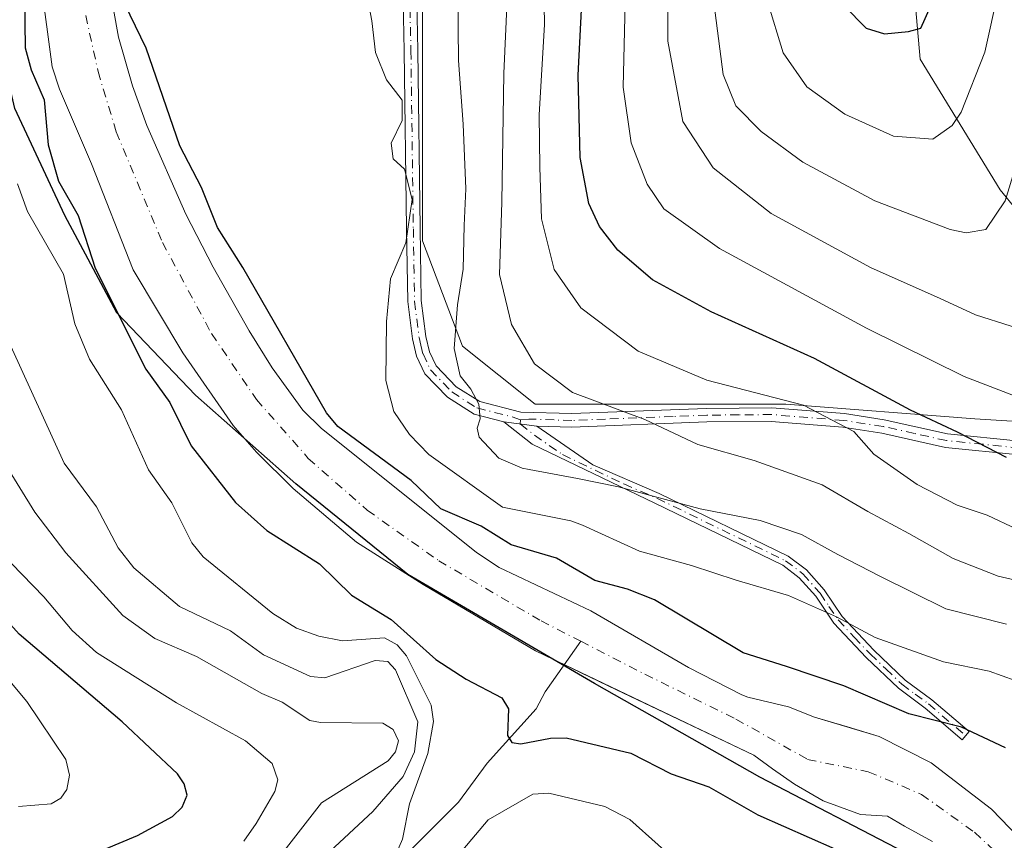
# Model space of a CAD drawing. Units: metres. Extents: x 593048 to 596462, y 4784592 to 4786952.
# Drawn here: x 593166 to 593315, y 4786337 to 4786461 of the extents above; entities that cross this region are included whole.
import ezdxf

# ---------------------------------------------------------------- set-up
doc = ezdxf.new("R2010")
doc.units = ezdxf.units.M
doc.header["$MEASUREMENT"] = 0
doc.linetypes.add('DGN Style 4', pattern=[2.6384748266838614, 1.318413404963828, -0.6592067024819142, 0.001648016756204785, -0.6592067024819142])
for name, color, linetype, lineweight in [('Arbolado forestal CxS', 92, 'Continuous', 0), ('Camino Cxs', 7, 'Continuous', 0), ('Camino eje', 30, 'DGN Style 4', 13), ('Comarca', 135, 'Continuous', 13), ('Comarca CxS', 21, 'Continuous', 0), ('Comunidad autónoma', 142, 'Continuous', 30), ('Comunidad Autónoma CxS', 142, 'Continuous', 0), ('Corriente natural Cxs', 4, 'Continuous', 13), ('Corriente natural eje', 4, 'DGN Style 4', 0), ('Corriente natural lineal', 142, 'Continuous', 13), ('Curva de nivel maestra', 30, 'Continuous', 30), ('Curva de nivel normal', 30, 'Continuous', 0), ('Municipio', 91, 'Continuous', 13), ('Municipio CxS', 4, 'Continuous', 0), ('Provincia', 7, 'Continuous', 0), ('Provincia CxS', 1, 'Continuous', 0), ('Suelo desnudo CxS', 253, 'Continuous', 0)]:
    doc.layers.add(name, color=color, linetype=linetype, lineweight=lineweight)

# ---------------------------------------------------------------- blocks, each defined once
blk = doc.blocks.new('*U10')
at = {"layer": 'Suelo desnudo CxS', "color": 253, "linetype": 'Continuous', "lineweight": 0}
for points in [[(593179.3501000004, 4786466.859999999, 174.002999999997), (593180.9500000002, 4786457.880000001, 173.7906999999977), (593183.0800000001, 4786450.529999999, 173.4597999999969), (593185.2000000002, 4786444.550000001, 173.5856000000058), (593191.1299999999, 4786431.16, 173.3742000000057), (593195.2199999997, 4786423.130000001, 173.6465000000026), (593200.6500000004, 4786413.539999999, 173.5608000000066), (593204.1500000004, 4786407.970000001, 173.6215999999986), (593208.75, 4786401.560000001, 173.5121999999974), (593211.5900999998, 4786398.789999999, 173.7744999999995), (593214.5824999996, 4786396.394200001, 174.1201000000001), (593235.0099999999, 4786380.039999999, 173.4815999999992), (593238.3899999997, 4786377.789999999, 172.9254999999976), (593252.2301000003, 4786371.24, 172.991200000004), (593266.9900000002, 4786362.699999999, 172.5622000000003), (593275.0700000003, 4786358.58, 172.5739999999932), (593275.9420999996, 4786358.213300001, 172.5544999999984), (593282.0800999999, 4786356.770099999, 173.0623000000051), (593286.0000999998, 4786355.1801, 172.9554999999964), (593290.9954000004, 4786353.704100001, 173.2084999999934), (593295.7818999998, 4786352.289799999, 173.4514000000054), (593303.6135999998, 4786348.268100001, 173.403999999995), (593312.7153000003, 4786341.283100001, 172.3521999999939), (593319.7002999998, 4786334.0864, 171.8552999999956)], [(593303.8252999998, 4786336.414799999, 171.5825000000041), (593299.5919000005, 4786338.743100001, 171.6965000000055), (593297.0520000001, 4786340.2248, 171.7777999999962), (593292.9829000002, 4786340.481500001, 172.1435999999958), (593287.3300000001, 4786342.57, 171.9943999999959), (593283, 4786345.050000001, 171.8395000000019), (593279.6891000001, 4786347.404200001, 171.5051999999996), (593276.8399999999, 4786349.430000001, 171.5252999999939), (593256.1221000003, 4786359.3364, 171.4565000000002), (593249.4228999997, 4786362.5396, 171.6454999999987), (593243.8799999999, 4786365.189999999, 172.0314999999973), (593226.9600000001, 4786375.210000001, 171.9419999999955), (593216.8799999999, 4786381.640000001, 172.0840000000026), (593207.3099999996, 4786389.74, 172.4716999999946), (593201.7699999996, 4786395.220000001, 172.5583999999944), (593198.2699999996, 4786399.26, 172.5430999999953), (593190.6600000003, 4786410.210000001, 172.7314999999944), (593183.1399999997, 4786422.76, 173.1732000000047), (593176.8600000005, 4786438.77, 172.8876000000018), (593172.0601000005, 4786450.02, 173.6465000000026), (593170.9299999997, 4786453.430000001, 174.1380999999965), (593169.25, 4786465.91, 174.1199999999953)]]:
    blk.add_polyline3d(points, dxfattribs=at)
blk = doc.blocks.new('*U16')
at = {"layer": 'Arbolado forestal CxS', "color": 92, "linetype": 'Continuous', "lineweight": 0}
blk.add_polyline3d([(593169.25, 4786465.91, 174.1199999999953), (593170.9299999997, 4786453.430000001, 174.1380999999965), (593172.0601000005, 4786450.02, 173.6465000000026), (593176.8600000005, 4786438.77, 172.8876000000018), (593183.1399999997, 4786422.76, 173.1732000000047), (593190.6600000003, 4786410.210000001, 172.7314999999944), (593198.2699999996, 4786399.26, 172.5430999999953), (593201.7699999996, 4786395.220000001, 172.5583999999944), (593207.3099999996, 4786389.74, 172.4716999999946), (593216.8799999999, 4786381.640000001, 172.0840000000026), (593226.9600000001, 4786375.210000001, 171.9419999999955), (593243.8799999999, 4786365.189999999, 172.0314999999973), (593249.4228999997, 4786362.5396, 171.6454999999987), (593256.1221000003, 4786359.3364, 171.4565000000002), (593276.8399999999, 4786349.430000001, 171.5252999999939), (593279.6891000001, 4786347.404200001, 171.5051999999996), (593283, 4786345.050000001, 171.8395000000019), (593287.3300000001, 4786342.57, 171.9943999999959), (593292.9829000002, 4786340.481500001, 172.1435999999958), (593297.0520000001, 4786340.2248, 171.7777999999962), (593299.5919000005, 4786338.743100001, 171.6965000000055), (593303.8252999998, 4786336.414799999, 171.5825000000041)], dxfattribs=at)
blk = doc.blocks.new('*U17')
at = {"layer": 'Corriente natural Cxs', "color": 4, "linetype": 'Continuous', "lineweight": 13}
for points in [[(593179.3499999996, 4786466.859999999, 174.002999999997), (593180.9500000002, 4786457.880000001, 173.7906999999977), (593183.0800000001, 4786450.529999999, 173.4597999999969), (593185.2000000002, 4786444.550000001, 173.5856000000058), (593191.1299999999, 4786431.16, 173.3742000000057), (593195.2199999997, 4786423.130000001, 173.6465000000026), (593200.6500000004, 4786413.539999999, 173.5608000000066), (593204.1500000004, 4786407.970000001, 173.6215999999986), (593208.75, 4786401.560000001, 173.5121999999974), (593211.5899999999, 4786398.789999999, 173.7744999999995), (593235.0099999999, 4786380.039999999, 173.4815999999992), (593238.3899999997, 4786377.789999999, 172.9254999999976), (593252.2300000006, 4786371.24, 172.991200000004), (593266.9900000002, 4786362.699999999, 172.5622000000003), (593275.0700000003, 4786358.58, 172.5739999999932), (593275.9420999996, 4786358.213300001, 172.5544999999984), (593282.0800999999, 4786356.770099999, 173.0623000000051), (593286.0000999998, 4786355.1801, 172.9554999999964), (593295.7818999998, 4786352.289799999, 173.4514000000054), (593303.6135999998, 4786348.268100001, 173.403999999995), (593312.7153000003, 4786341.283100001, 172.3521999999939), (593319.7002999998, 4786334.0864, 171.8552999999956)], [(593303.8252999998, 4786336.414799999, 171.5825000000041), (593299.5919000005, 4786338.743100001, 171.6965000000055), (593297.0519000003, 4786340.2248, 171.7777999999962), (593292.9829000002, 4786340.481500001, 172.1435999999958), (593287.3300000001, 4786342.57, 171.9943999999959), (593283, 4786345.050000001, 171.8395000000019), (593279.6891000001, 4786347.404200001, 171.5051999999996), (593276.8399999999, 4786349.430000001, 171.5252999999939), (593243.8799999999, 4786365.189999999, 172.0314999999973), (593226.9600000001, 4786375.210000001, 171.9419999999955), (593216.8799999999, 4786381.640000001, 172.0840000000026), (593207.3099999996, 4786389.74, 172.4716999999946), (593201.7699999996, 4786395.220000001, 172.5583999999944), (593198.2699999996, 4786399.26, 172.5430999999953), (593190.6600000003, 4786410.210000001, 172.7314999999944), (593183.1399999997, 4786422.76, 173.1732000000047), (593176.8600000005, 4786438.77, 172.8876000000018), (593172.0599999996, 4786450.02, 173.6465999999928), (593170.9299999997, 4786453.430000001, 174.1380999999965), (593169.25, 4786465.91, 174.1199999999953)]]:
    blk.add_polyline3d(points, dxfattribs=at)

msp = doc.modelspace()

# ---------------------------------------------------------------- linework, layer by layer
at = {"layer": 'Arbolado forestal CxS', "color": 92, "linetype": 'Continuous', "lineweight": 0}
for points in [[(593405.8213000001, 4786396.4805, 190.7228000000032), (593373.8081, 4786394.795499999, 206.9423999999999), (593354.7412999999, 4786404.329100001, 205.6552999999985), (593353.5894999999, 4786404.904899999, 205.625), (593330.8696, 4786422.756300001, 208.594299999997), (593323.9151999997, 4786422.756300001, 210.9961000000039), (593314.0428999999, 4786434.8225, 215.9743000000017), (593301.9767000005, 4786454.567100001, 224.4695999999967), (593300.8799000002, 4786467.181700001, 226.9339999999939), (593297.0406999999, 4786488.0233, 228.5268000000069), (593301.9770999998, 4786513.252499999, 227.3295999999973), (593317.3343000002, 4786547.805500001, 220.3956999999937), (593328.3037, 4786561.517100001, 217.3221999999951), (593340.3702999996, 4786582.907099999, 215.9274000000005), (593354.6305000001, 4786608.684699999, 217.0706000000064), (593368.3422999998, 4786626.7841, 218.5832999999984), (593384.2478999998, 4786641.0439, 214.6172999999981), (593400.7021000005, 4786655.303900001, 208.7011999999959)], [(593354.7412999999, 4786404.329100001, 205.6552999999985), (593353.5894999999, 4786404.904899999, 205.625), (593330.8696, 4786422.756300001, 208.594299999997), (593323.9151999997, 4786422.756300001, 210.9961000000039), (593314.0428999999, 4786434.8225, 215.9743000000017), (593301.9767000005, 4786454.567100001, 224.4695999999967), (593300.8799000002, 4786467.181700001, 226.9339999999939), (593297.0406999999, 4786488.0233, 228.5268000000069), (593301.9770999998, 4786513.252499999, 227.3295999999973), (593317.3343000002, 4786547.805500001, 220.3956999999937), (593328.3037, 4786561.517100001, 217.3221999999951), (593340.3702999996, 4786582.907099999, 215.9274000000005), (593354.6305000001, 4786608.684699999, 217.0706000000064), (593368.3422999998, 4786626.7841, 218.5832999999984), (593384.2478999998, 4786641.0439, 214.6172999999981), (593400.7021000005, 4786655.303900001, 208.7011999999959)], [(593354.7412999999, 4786404.329100001, 205.6552999999985), (593353.5894999999, 4786404.904899999, 205.625), (593330.8696, 4786422.756300001, 208.594299999997), (593323.9151999997, 4786422.756300001, 210.9961000000039), (593314.0428999999, 4786434.8225, 215.9743000000017), (593301.9767000005, 4786454.567100001, 224.4695999999967), (593300.8799000002, 4786467.181700001, 226.9339999999939), (593297.0406999999, 4786488.0233, 228.5268000000069), (593301.9770999998, 4786513.252499999, 227.3295999999973), (593317.3343000002, 4786547.805500001, 220.3956999999937), (593328.3037, 4786561.517100001, 217.3221999999951), (593340.3702999996, 4786582.907099999, 215.9274000000005), (593354.6305000001, 4786608.684699999, 217.0706000000064), (593368.3422999998, 4786626.7841, 218.5832999999984), (593384.2478999998, 4786641.0439, 214.6172999999981), (593400.7021000005, 4786655.303900001, 208.7011999999959)], [(593300.8799000002, 4786467.181700001, 226.9339999999939), (593301.9767000005, 4786454.567100001, 224.4695999999967), (593314.0428999999, 4786434.8225, 215.9743000000017), (593323.9151999997, 4786422.756300001, 210.9961000000039), (593330.8696, 4786422.756300001, 208.594299999997), (593353.5894999999, 4786404.904899999, 205.625), (593354.7412999999, 4786404.329100001, 205.6552999999985), (593352.1441000003, 4786397.404100001, 206.0917999999947), (593335.9813000001, 4786398.6239, 205.5454000000027), (593310.2033000002, 4786400.269300001, 202.8518999999942), (593281.6831, 4786402.463300001, 196.0840000000026), (593261.3902000004, 4786402.463300001, 192.8270000000048), (593243.8393000001, 4786402.463500001, 188.3714000000036), (593232.8701, 4786411.2389, 185.2507000000041), (593226.8371000001, 4786427.144300001, 180.7473000000027), (593226.8372999998, 4786444.6951, 180.8965000000026), (593226.8375000004, 4786469.3759, 182.723800000007)], [(593226.8375000004, 4786469.3759, 182.723800000007), (593226.8372999998, 4786444.6951, 180.8965000000026), (593226.8371000001, 4786427.144300001, 180.7473000000027), (593232.8701, 4786411.2389, 185.2507000000041), (593243.8393000001, 4786402.463500001, 188.3714000000036), (593261.3902000004, 4786402.463300001, 192.8270000000048), (593281.6831, 4786402.463300001, 196.0840000000026), (593310.2033000002, 4786400.269300001, 202.8518999999942), (593335.9813000001, 4786398.6239, 205.5454000000027), (593352.1441000003, 4786397.404100001, 206.0917999999947), (593348.8283000002, 4786388.562100001, 206.601800000004), (593356.4697000004, 4786360.774700001, 200.5240999999951), (593356.4697000004, 4786357.411900001, 199.5472000000009), (593371.2459000006, 4786357.411699999, 210.7005999999965), (593389.1580999997, 4786330.024499999, 213.4082000000053)], [(593226.8375000004, 4786469.3759, 182.723800000007), (593226.8372999998, 4786444.6951, 180.8965000000026), (593226.8371000001, 4786427.144300001, 180.7473000000027), (593232.8701, 4786411.2389, 185.2507000000041), (593243.8393000001, 4786402.463500001, 188.3714000000036), (593261.3902000004, 4786402.463300001, 192.8270000000048), (593281.6831, 4786402.463300001, 196.0840000000026), (593310.2033000002, 4786400.269300001, 202.8518999999942), (593335.9813000001, 4786398.6239, 205.5454000000027), (593352.1441000003, 4786397.404100001, 206.0917999999947)], [(593226.8375000004, 4786469.3759, 182.723800000007), (593226.8372999998, 4786444.6951, 180.8965000000026), (593226.8371000001, 4786427.144300001, 180.7473000000027), (593232.8701, 4786411.2389, 185.2507000000041), (593243.8393000001, 4786402.463500001, 188.3714000000036), (593261.3902000004, 4786402.463300001, 192.8270000000048), (593281.6831, 4786402.463300001, 196.0840000000026), (593310.2033000002, 4786400.269300001, 202.8518999999942), (593335.9813000001, 4786398.6239, 205.5454000000027), (593352.1441000003, 4786397.404100001, 206.0917999999947)], [(593303.8252999998, 4786336.414799999, 171.5825000000041), (593299.5919000005, 4786338.743100001, 171.6965000000055), (593297.0520000001, 4786340.2248, 171.7777999999962), (593292.9829000002, 4786340.481500001, 172.1435999999958), (593287.3300000001, 4786342.57, 171.9943999999959), (593283, 4786345.050000001, 171.8395000000019), (593279.6891000001, 4786347.404200001, 171.5051999999996), (593276.8399999999, 4786349.430000001, 171.5252999999939), (593256.1221000003, 4786359.3364, 171.4565000000002), (593249.4228999997, 4786362.5396, 171.6454999999987), (593243.8799999999, 4786365.189999999, 172.0314999999973), (593226.9600000001, 4786375.210000001, 171.9419999999955), (593216.8799999999, 4786381.640000001, 172.0840000000026), (593207.3099999996, 4786389.74, 172.4716999999946), (593201.7699999996, 4786395.220000001, 172.5583999999944), (593198.2699999996, 4786399.26, 172.5430999999953), (593190.6600000003, 4786410.210000001, 172.7314999999944), (593183.1399999997, 4786422.76, 173.1732000000047), (593176.8600000005, 4786438.77, 172.8876000000018), (593172.0601000005, 4786450.02, 173.6465000000026), (593170.9299999997, 4786453.430000001, 174.1380999999965), (593169.25, 4786465.91, 174.1199999999953)], [(593319.7002999998, 4786334.0864, 171.8552999999956), (593312.7153000003, 4786341.283100001, 172.3521999999939), (593303.6135999998, 4786348.268100001, 173.403999999995), (593295.7818999998, 4786352.289799999, 173.4514000000054), (593290.9954000004, 4786353.704100001, 173.2084999999934), (593286.0000999998, 4786355.1801, 172.9554999999964), (593282.0800999999, 4786356.770099999, 173.0623000000051), (593275.9420999996, 4786358.213300001, 172.5544999999984), (593275.0700000003, 4786358.58, 172.5739999999932), (593266.9900000002, 4786362.699999999, 172.5622000000003), (593252.2301000003, 4786371.24, 172.991200000004), (593238.3899999997, 4786377.789999999, 172.9254999999976), (593235.0099999999, 4786380.039999999, 173.4815999999992), (593214.5824999996, 4786396.394200001, 174.1201000000001), (593211.5900999998, 4786398.789999999, 173.7744999999995), (593208.75, 4786401.560000001, 173.5121999999974), (593204.1500000004, 4786407.970000001, 173.6215999999986), (593200.6500000004, 4786413.539999999, 173.5608000000066), (593195.2199999997, 4786423.130000001, 173.6465000000026), (593191.1299999999, 4786431.16, 173.3742000000057), (593185.2000000002, 4786444.550000001, 173.5856000000058), (593183.0800000001, 4786450.529999999, 173.4597999999969), (593180.9500000002, 4786457.880000001, 173.7906999999977), (593179.3501000004, 4786466.859999999, 174.002999999997)], [(593319.7002999998, 4786334.0864, 171.8552999999956), (593312.7153000003, 4786341.283100001, 172.3521999999939), (593303.6135999998, 4786348.268100001, 173.403999999995), (593295.7818999998, 4786352.289799999, 173.4514000000054), (593290.9954000004, 4786353.704100001, 173.2084999999934), (593286.0000999998, 4786355.1801, 172.9554999999964), (593282.0800999999, 4786356.770099999, 173.0623000000051), (593275.9420999996, 4786358.213300001, 172.5544999999984), (593275.0700000003, 4786358.58, 172.5739999999932), (593266.9900000002, 4786362.699999999, 172.5622000000003), (593252.2301000003, 4786371.24, 172.991200000004), (593238.3899999997, 4786377.789999999, 172.9254999999976), (593235.0099999999, 4786380.039999999, 173.4815999999992), (593214.5824999996, 4786396.394200001, 174.1201000000001), (593211.5900999998, 4786398.789999999, 173.7744999999995), (593208.75, 4786401.560000001, 173.5121999999974), (593204.1500000004, 4786407.970000001, 173.6215999999986), (593200.6500000004, 4786413.539999999, 173.5608000000066), (593195.2199999997, 4786423.130000001, 173.6465000000026), (593191.1299999999, 4786431.16, 173.3742000000057), (593185.2000000002, 4786444.550000001, 173.5856000000058), (593183.0800000001, 4786450.529999999, 173.4597999999969), (593180.9500000002, 4786457.880000001, 173.7906999999977), (593179.3501000004, 4786466.859999999, 174.002999999997)]]:
    msp.add_polyline3d(points, dxfattribs=at)
at = {"layer": 'Camino Cxs', "color": 7, "linetype": 'Continuous', "lineweight": 0, "extrusion": (-0.02014314067100431, 0.002680337266706219, 0.9997935135196891), "elevation": 1068.317406676792, "flags": 128}
msp.add_lwpolyline([(-4822829.314355172, -43266.60361073271), (-4822829.314355173, -43261.598858702)], dxfattribs=at)
msp.add_lwpolyline([(-4822829.314355172, -43266.60361073271), (-4822829.314355173, -43261.598858702)], dxfattribs=at)
at = {"layer": 'Camino Cxs', "color": 7, "linetype": 'Continuous', "lineweight": 0}
for points in [[(593316.9001000002, 4786394.8101, 207.2966000000015), (593305.7701000003, 4786395.940099999, 202.2783000000054), (593296.1700999998, 4786398.090100001, 199.210500000001), (593290.2901, 4786398.9901, 198.3276000000042), (593279.4901000002, 4786399.860099999, 196.4979000000021), (593269.7801000001, 4786399.780099999, 195.1683000000048), (593249.3800999997, 4786398.970100001, 190.2611999999936), (593244.0800999999, 4786399.140100001, 188.991399999999), (593239.1201, 4786399.800100001, 188.8896999999997), (593234.6501000002, 4786400.940099999, 187.9250000000029), (593230.6201, 4786403.5001, 186.7437000000064), (593227.1901000004, 4786407.050100001, 185.8133999999991), (593225.9401000004, 4786409.700099999, 186.9842000000062), (593225.3101000005, 4786412.3301, 187.7189999999973), (593224.6001000004, 4786417.960100001, 186.8815000000031), (593224.4301000005, 4786428.950099999, 185.8564000000042), (593224.0601000005, 4786455.8201, 186.5972000000038), (593223.6101000002, 4786478.550100001, 185.5746999999974)], [(593239.1201, 4786399.800100001, 188.8896999999997), (593234.6501000002, 4786400.940099999, 187.9250000000029), (593230.6201, 4786403.5001, 186.7437000000064), (593227.1901000004, 4786407.050100001, 185.8133999999991), (593225.9401000004, 4786409.700099999, 186.9842000000062), (593225.3101000005, 4786412.3301, 187.7189999999973), (593224.6001000004, 4786417.960100001, 186.8815000000031), (593224.4301000005, 4786428.950099999, 185.8564000000042), (593224.0601000005, 4786455.8201, 186.5972000000038), (593223.6101000002, 4786478.550100001, 185.5746999999974)], [(593225.6601, 4786478.5701, 186.9107999999978), (593226.1101000002, 4786455.850099999, 189.1713000000018), (593226.4801000003, 4786428.9801, 186.2976000000053), (593226.6601, 4786418.110099999, 188.9309999999969), (593227.3300999999, 4786412.700099999, 188.1324000000022), (593227.8901000004, 4786410.380100001, 187.5203000000038), (593228.9001000002, 4786408.2401, 187.3509999999951), (593231.9301000005, 4786405.100099999, 188.0893000000069), (593235.4700999996, 4786402.850099999, 189.4572000000044), (593241.6801000005, 4786401.270099999, 189.7462999999989), (593249.3701, 4786401.030099999, 190.849000000002), (593269.7301000003, 4786401.8301, 195.4818999999989), (593279.5701000001, 4786401.920100001, 196.7629000000015), (593290.5301000001, 4786401.030099999, 199.3809000000037), (593296.5500999996, 4786400.110099999, 200.5929999999935), (593306.1001000004, 4786397.9801, 203.4219000000012), (593317.0301000001, 4786396.860099999, 208.3120000000054)], [(593225.6601, 4786478.5701, 186.9107999999978), (593226.1101000002, 4786455.850099999, 189.1713000000018), (593226.4801000003, 4786428.9801, 186.2976000000053), (593226.6601, 4786418.110099999, 188.9309999999969), (593227.3300999999, 4786412.700099999, 188.1324000000022), (593227.8901000004, 4786410.380100001, 187.5203000000038), (593228.9001000002, 4786408.2401, 187.3509999999951), (593231.9301000005, 4786405.100099999, 188.0893000000069), (593235.4700999996, 4786402.850099999, 189.4572000000044), (593241.6801000005, 4786401.270099999, 189.7462999999989), (593249.3701, 4786401.030099999, 190.849000000002), (593269.7301000003, 4786401.8301, 195.4818999999989), (593279.5701000001, 4786401.920100001, 196.7629000000015), (593290.5301000001, 4786401.030099999, 199.3809000000037), (593296.5500999996, 4786400.110099999, 200.5929999999935), (593306.1001000004, 4786397.9801, 203.4219000000012), (593317.0301000001, 4786396.860099999, 208.3120000000054)], [(593244.0800999999, 4786399.140100001, 188.991399999999), (593252.5701000001, 4786393.280099999, 188.6420000000071), (593262.5500999996, 4786388.970100001, 188.0035000000062), (593282.0500999996, 4786379.5001, 185.7630000000063), (593284.8000999996, 4786377.420100001, 185.1523000000016), (593287.4801000003, 4786374.4101, 186.8194999999978), (593290.1901000004, 4786370.390100001, 188.2654999999941), (593294.9700999996, 4786365.300100001, 185.8116000000009), (593299.7200999996, 4786360.770099999, 182.3656000000046), (593303.7200999996, 4786357.8101, 179.7798999999941), (593309.3501000004, 4786353.0001, 178.4333000000042), (593308.3201000001, 4786351.790100001, 177.6095999999961), (593302.7301000003, 4786356.5701, 180.1925999999949), (593298.7001, 4786359.5601, 181.8954999999987), (593293.8400999998, 4786364.1801, 185.5586999999941), (593288.9501, 4786369.4001, 189.2511999999988), (593286.2200999996, 4786373.440099999, 186.2541999999958), (593283.7200999996, 4786376.2501, 184.7387000000017), (593281.2200999996, 4786378.140100001, 184.6033000000025), (593261.8901000004, 4786387.530099999, 187.0102999999945), (593243.3800999997, 4786396.4001, 188.5840999999928), (593239.1201, 4786399.800100001, 188.8896999999997)], [(593402.0201000003, 4786336.120100001, 224.4474999999948), (593392.3501000004, 4786347.4101, 218.1212999999989), (593382.8400999998, 4786359.200099999, 216.341499999995), (593375.6001000004, 4786368.920100001, 216.6030000000028), (593372.5401, 4786372.620100001, 213.9100000000035), (593355.9101, 4786390.6601, 212.2437999999966), (593352.4700999996, 4786393.950099999, 208.4064000000071), (593351.0100999996, 4786394.850099999, 208.5714000000007), (593346.4501, 4786395.210100001, 210.5798000000068), (593326.8800999997, 4786394.540100001, 208.8347000000067), (593316.9001000002, 4786394.8101, 207.2966000000015), (593305.7701000003, 4786395.940099999, 202.2783000000054), (593296.1700999998, 4786398.090100001, 199.210500000001), (593290.2901, 4786398.9901, 198.3276000000042), (593279.4901000002, 4786399.860099999, 196.4979000000021), (593269.7801000001, 4786399.780099999, 195.1683000000048), (593249.3800999997, 4786398.970100001, 190.2611999999936), (593244.0800999999, 4786399.140100001, 188.991399999999)]]:
    msp.add_polyline3d(points, dxfattribs=at)
msp.add_polyline3d([(593244.0800999999, 4786399.140100001, 188.991399999999), (593252.5701000001, 4786393.280099999, 188.6420000000071), (593262.5500999996, 4786388.970100001, 188.0035000000062), (593282.0500999996, 4786379.5001, 185.7630000000063), (593284.8000999996, 4786377.420100001, 185.1523000000016), (593287.4801000003, 4786374.4101, 186.8194999999978), (593290.1901000004, 4786370.390100001, 188.2654999999941), (593294.9700999996, 4786365.300100001, 185.8116000000009), (593299.7200999996, 4786360.770099999, 182.3656000000046), (593303.7200999996, 4786357.8101, 179.7798999999941), (593309.3501000004, 4786353.0001, 178.4333000000042), (593308.3201000001, 4786351.790100001, 177.6095999999961), (593302.7301000003, 4786356.5701, 180.1925999999949), (593298.7001, 4786359.5601, 181.8954999999987), (593293.8400999998, 4786364.1801, 185.5586999999941), (593288.9501, 4786369.4001, 189.2511999999988), (593286.2200999996, 4786373.440099999, 186.2541999999958), (593283.7200999996, 4786376.2501, 184.7387000000017), (593281.2200999996, 4786378.140100001, 184.6033000000025), (593261.8901000004, 4786387.530099999, 187.0102999999945), (593243.3800999997, 4786396.4001, 188.5840999999928), (593239.1201, 4786399.800100001, 188.8896999999997)], close=True, dxfattribs=at)
at = {"layer": 'Camino eje', "color": 30, "linetype": 'DGN Style 4', "lineweight": 13}
for points in [[(593224.6350999996, 4786478.5601, 186.2433000000019), (593225.0850999998, 4786455.835100001, 187.8837000000058), (593225.4550999999, 4786428.965100001, 186.0763000000006), (593225.5450999998, 4786423.530099999, 186.1717000000062), (593225.6300999997, 4786418.0351, 187.9165000000066), (593225.9650999998, 4786415.3301, 188.2152999999962), (593226.3201000001, 4786412.515100001, 187.9106999999931), (593226.6001000004, 4786411.3551, 187.513300000006), (593226.9151, 4786410.040100001, 186.976800000004), (593228.0450999998, 4786407.645099999, 186.2406999999948), (593231.2751000002, 4786404.300100001, 187.3479999999981), (593235.0601000005, 4786401.895099999, 188.5038999999961), (593240.4001000002, 4786400.5351, 189.340200000006), (593241.6266999999, 4786400.0701, 189.0794000000024)], [(593316.9650999998, 4786395.835100001, 207.7994999999937), (593311.5000999998, 4786396.395099999, 204.3105999999971), (593305.9351000005, 4786396.960100001, 202.7404999999999), (593301.1350999996, 4786398.0351, 201.4266999999963), (593296.3601000002, 4786399.100099999, 199.8966999999975), (593290.4101, 4786400.0101, 198.8516999999993), (593285.0100999996, 4786400.4451, 197.752800000002), (593279.5301000001, 4786400.890100001, 196.6312000000034), (593274.6101000002, 4786400.845100001, 196.1212999999989), (593269.7550999997, 4786400.8051, 195.3249999999971), (593264.6551000001, 4786400.602499999, 193.9521999999997), (593254.4751000004, 4786400.202500001, 191.7234999999928), (593249.3750999998, 4786400.0001, 190.554999999993), (593246.7251000004, 4786400.085100001, 189.982799999998), (593242.8800999997, 4786400.2051, 189.2375999999931), (593241.6266999999, 4786400.0701, 189.0794000000024)], [(593241.6266999999, 4786400.0701, 189.0794000000024), (593241.6001000004, 4786399.470100001, 188.7448000000004), (593243.7301000003, 4786397.770099999, 188.2474999999977), (593247.9751000004, 4786394.840100001, 189.0314999999973), (593257.2301000003, 4786390.405099999, 188.7963000000018), (593262.2200999996, 4786388.2501, 187.5117999999929), (593281.6350999996, 4786378.8201, 185.1739999999991), (593284.2600999996, 4786376.835100001, 184.9661000000051), (593286.8501000004, 4786373.925100001, 186.5568000000058), (593288.2050999999, 4786371.915100001, 187.6955000000016), (593289.5701000001, 4786369.895099999, 188.7189999999973), (593292.0151000004, 4786367.2851, 188.3423999999941), (593294.4051000001, 4786364.7401, 185.692200000005), (593296.7801000001, 4786362.475099999, 183.5899999999965), (593299.2100999998, 4786360.165100001, 182.1098000000056), (593301.2251000004, 4786358.670100001, 180.7733000000007), (593303.2251000004, 4786357.190099999, 179.7155000000057), (593308.8350999998, 4786352.395099999, 177.8074999999953)]]:
    msp.add_polyline3d(points, dxfattribs=at)
at = {"layer": 'Comarca', "color": 135, "linetype": 'Continuous', "lineweight": 13, "flags": 128}
msp.add_lwpolyline([(593299.6619999995, 4786334.773100002), (593277.7729999991, 4786346.136100002), (593252.801999999, 4786360.254100001), (593224.6429999989, 4786376.736100002), (593207.7109999999, 4786390.4181), (593192.5759999994, 4786403.819100001), (593180.6759999993, 4786416.258100001), (593172.8469999982, 4786430.964100001), (593165.3179999988, 4786447.0891), (593160.7819999988, 4786466.565099998), (593158.4639999986, 4786491.7681), (593157.1679999994, 4786516.9021), (593159.4739999988, 4786541.349099999), (593163.111999998, 4786564.726099999), (593167.8629999986, 4786581.9281), (593176.9069999995, 4786604.210100003), (593189.7580000006, 4786624.416099999), (593205.8649999987, 4786643.280099999), (593228.3819999996, 4786663.5241), (593252.3849999995, 4786684.4911), (593282.6480000003, 4786709.503099999)], dxfattribs=at)
at = {"layer": 'Comarca CxS', "color": 21, "linetype": 'Continuous', "lineweight": 0, "flags": 128}
msp.add_lwpolyline([(593299.6620000004, 4786334.773050001), (593277.773, 4786346.136050001), (593252.8019999998, 4786360.254050001), (593224.6429999997, 4786376.736050001), (593207.7110000007, 4786390.41805), (593192.5760000001, 4786403.819050001), (593180.6760000001, 4786416.25805), (593172.846999999, 4786430.964050001), (593165.3179999997, 4786447.08905), (593160.7819999997, 4786466.565049999), (593158.4639999993, 4786491.768050003), (593157.1680000002, 4786516.902050002), (593159.4739999997, 4786541.349049999), (593163.1119999987, 4786564.726050001), (593167.8629999994, 4786581.92805), (593176.9070000004, 4786604.210050004), (593189.7580000014, 4786624.416049999), (593205.8649999995, 4786643.280049999), (593228.3820000004, 4786663.52405), (593252.3850000004, 4786684.49105), (593282.6480000011, 4786709.503050001)], dxfattribs=at)
at = {"layer": 'Comunidad autónoma', "color": 142, "linetype": 'Continuous', "lineweight": 30, "flags": 128}
msp.add_lwpolyline([(593299.6619999995, 4786334.773100002), (593277.7729999991, 4786346.136100002), (593252.801999999, 4786360.254100001), (593224.6429999989, 4786376.736100002), (593207.7109999999, 4786390.4181), (593192.5759999994, 4786403.819100001), (593180.6759999993, 4786416.258100001), (593172.8469999982, 4786430.964100001), (593165.3179999988, 4786447.0891), (593160.7819999988, 4786466.565099998), (593158.4639999986, 4786491.7681), (593157.1679999994, 4786516.9021), (593159.4739999988, 4786541.349099999), (593163.111999998, 4786564.726099999), (593167.8629999986, 4786581.9281), (593176.9069999995, 4786604.210100003), (593189.7580000006, 4786624.416099999), (593205.8649999987, 4786643.280099999), (593228.3819999996, 4786663.5241), (593252.3849999995, 4786684.4911), (593282.6480000003, 4786709.503099999)], dxfattribs=at)
at = {"layer": 'Comunidad Autónoma CxS', "color": 142, "linetype": 'Continuous', "lineweight": 0, "flags": 128}
msp.add_lwpolyline([(593299.6620000004, 4786334.773050001), (593277.773, 4786346.136050001), (593252.8019999998, 4786360.254050001), (593224.6429999997, 4786376.736050001), (593207.7110000007, 4786390.41805), (593192.5760000001, 4786403.819050001), (593180.6760000001, 4786416.25805), (593172.846999999, 4786430.964050001), (593165.3179999997, 4786447.08905), (593160.7819999997, 4786466.565049999), (593158.4639999993, 4786491.768050003), (593157.1680000002, 4786516.902050002), (593159.4739999997, 4786541.349049999), (593163.1119999987, 4786564.726050001), (593167.8629999994, 4786581.92805), (593176.9070000004, 4786604.210050004), (593189.7580000014, 4786624.416049999), (593205.8649999995, 4786643.280049999), (593228.3820000004, 4786663.52405), (593252.3850000004, 4786684.49105), (593282.6480000011, 4786709.503050001)], dxfattribs=at)
at = {"layer": 'Corriente natural Cxs', "color": 4, "linetype": 'Continuous', "lineweight": 13}
for points in [[(593303.8252999998, 4786336.414799999, 171.5825000000041), (593299.5919000005, 4786338.743100001, 171.6965000000055), (593297.0519000003, 4786340.2248, 171.7777999999962), (593292.9829000002, 4786340.481500001, 172.1435999999958), (593287.3300000001, 4786342.57, 171.9943999999959), (593283, 4786345.050000001, 171.8395000000019), (593279.6891000001, 4786347.404200001, 171.5051999999996), (593276.8399999999, 4786349.430000001, 171.5252999999939), (593243.8799999999, 4786365.189999999, 172.0314999999973), (593226.9600000001, 4786375.210000001, 171.9419999999955), (593216.8799999999, 4786381.640000001, 172.0840000000026), (593207.3099999996, 4786389.74, 172.4716999999946), (593201.7699999996, 4786395.220000001, 172.5583999999944), (593198.2699999996, 4786399.26, 172.5430999999953), (593190.6600000003, 4786410.210000001, 172.7314999999944), (593183.1399999997, 4786422.76, 173.1732000000047), (593176.8600000005, 4786438.77, 172.8876000000018), (593172.0599999996, 4786450.02, 173.6465999999928), (593170.9299999997, 4786453.430000001, 174.1380999999965), (593169.25, 4786465.91, 174.1199999999953)], [(593179.3499999996, 4786466.859999999, 174.002999999997), (593180.9500000002, 4786457.880000001, 173.7906999999977), (593183.0800000001, 4786450.529999999, 173.4597999999969), (593185.2000000002, 4786444.550000001, 173.5856000000058), (593191.1299999999, 4786431.16, 173.3742000000057), (593195.2199999997, 4786423.130000001, 173.6465000000026), (593200.6500000004, 4786413.539999999, 173.5608000000066), (593204.1500000004, 4786407.970000001, 173.6215999999986), (593208.75, 4786401.560000001, 173.5121999999974), (593211.5899999999, 4786398.789999999, 173.7744999999995), (593235.0099999999, 4786380.039999999, 173.4815999999992), (593238.3899999997, 4786377.789999999, 172.9254999999976), (593252.2300000006, 4786371.24, 172.991200000004), (593266.9900000002, 4786362.699999999, 172.5622000000003), (593275.0700000003, 4786358.58, 172.5739999999932), (593275.9420999996, 4786358.213300001, 172.5544999999984), (593282.0800999999, 4786356.770099999, 173.0623000000051), (593286.0000999998, 4786355.1801, 172.9554999999964), (593295.7818999998, 4786352.289799999, 173.4514000000054), (593303.6135999998, 4786348.268100001, 173.403999999995), (593312.7153000003, 4786341.283100001, 172.3521999999939), (593319.7002999998, 4786334.0864, 171.8552999999956)]]:
    msp.add_polyline3d(points, dxfattribs=at)
at = {"layer": 'Corriente natural eje', "color": 4, "linetype": 'DGN Style 4', "lineweight": 0}
for points in [[(593174.2554000001, 4786469.203000001, 172.7997999999934), (593177.8537, 4786452.693, 172.0547999999981), (593180.6053999999, 4786443.5913, 172.4517000000051), (593187.5904000001, 4786426.8696, 172.2807999999932), (593194.9988000002, 4786413.111199999, 172.2887999999948), (593201.7720999997, 4786403.162900001, 172.2259000000049), (593209.6037999997, 4786394.2729, 172.0224000000017), (593218.4938000003, 4786386.441199999, 171.6239999999962), (593229.2888000002, 4786378.8212, 172.0568000000058), (593244.7405000003, 4786369.719500001, 171.9986000000063), (593250.7233999996, 4786366.6472, 171.8898999999947)], [(593250.7233999996, 4786366.6472, 171.8898999999947), (593260.4039000003, 4786361.676100001, 171.2538999999961), (593274.1622000001, 4786354.902799999, 171.6015000000043), (593284.9765, 4786348.8125, 171.5305999999982), (593294.1413000004, 4786346.933700001, 171.7885999999999), (593302.1700999998, 4786343.530099999, 171.882500000007), (593310.1601, 4786337.800100001, 171.522100000002), (593316.3800999997, 4786332.0101, 171.5926999999938)]]:
    msp.add_polyline3d(points, dxfattribs=at)
at = {"layer": 'Corriente natural lineal', "color": 142, "linetype": 'Continuous', "lineweight": 13}
msp.add_polyline3d([(593224.3086000001, 4786334.3828, 180.776199999993), (593232.2538999999, 4786342.356699999, 177.7302000000054), (593236.5895999996, 4786348.225600001, 176.8254000000015), (593244.0203, 4786356.4669, 173.608699999997), (593245.3375000004, 4786358.992000001, 172.7942000000039), (593250.7233999996, 4786366.6472, 171.8898999999947)], dxfattribs=at)
at = {"layer": 'Curva de nivel maestra', "color": 30, "linetype": 'Continuous', "lineweight": 30, "flags": 128}
for points, elevation in [([(593296.5899999999, 4786458.370100001), (593300.2100000001, 4786458.7401), (593302.0499999998, 4786459.2601), (593303.5999999996, 4786462.630100001), (593307.7699999996, 4786478.690099999), (593311.9199999999, 4786504.110099999), (593312.1399999997, 4786517.5601), (593310.5199999996, 4786532.5701), (593299.6500000004, 4786519.9801), (593291.5, 4786507.710100001), (593287.4600000001, 4786493.4001), (593286.9199999999, 4786480.630100001), (593288.2699999996, 4786469.280099999), (593290.4800000006, 4786462.620100001), (593293.8200000003, 4786459.2301), (593296.5899999999, 4786458.370100001)], 225), ([(593178.8600000005, 4786335.2301), (593183.7999999998, 4786337.3201), (593189.0999999996, 4786340.210100001), (593190.54, 4786341.5801), (593191.3099999996, 4786343.4301), (593190.8499999996, 4786345.140100001), (593189.8399999999, 4786346.610099999), (593181.4900000002, 4786354.4801), (593165.9600000001, 4786367.700099999), (593149.9000000004, 4786385.520099999), (593143.0199999996, 4786398.350099999), (593140.8799999999, 4786404.950099999), (593136.29, 4786414.5801), (593132.7699999996, 4786426.120100001), (593130, 4786433.020099999), (593127.7800000003, 4786438.540100001), (593120.7300000006, 4786465.360099999)], 200), ([(593315.0099999999, 4786394.4001), (593307.5800000001, 4786398.2301), (593300.5, 4786401.5701), (593286, 4786409.380100001), (593270.4199999999, 4786416.4001), (593261.5499999998, 4786421.2601), (593256.3200000003, 4786425.700099999), (593253.5499999998, 4786429.300100001), (593251.9500000002, 4786432.790100001), (593250.6200000001, 4786439.720100001), (593250.3499999996, 4786452.130100001), (593250.9900000002, 4786465.0601)], 200), ([(593166.7400000002, 4786463.9001), (593166.8799999999, 4786456.270099999), (593167.7400000002, 4786452.960100001), (593169.7000000002, 4786448.4101), (593170.3200000003, 4786441.610099999), (593171.8799999999, 4786436.1601), (593174.8799999999, 4786430.960100001), (593177.4299999997, 4786422.9801), (593185.0599999996, 4786407.7601), (593188.7100000001, 4786402.710100001), (593191.9299999997, 4786396.190099999), (593198.5999999996, 4786387.590100001), (593203.3600000005, 4786383.380100001), (593211.2699999996, 4786378.340100001), (593216.1399999997, 4786373.630100001), (593222.1100000005, 4786369.9301), (593228.8600000005, 4786363.890100001), (593233.4199999999, 4786360.9301), (593238.8300000001, 4786358.090100001), (593239.7999999998, 4786356.460100001), (593239.6699999999, 4786352.4101), (593240.3300000001, 4786351.360099999), (593241.6600000003, 4786351.140100001), (593246.1500000004, 4786352.030099999), (593248.5099999999, 4786352.090100001), (593258.2699999996, 4786349.7401), (593264.3899999997, 4786346.610099999), (593270.0599999996, 4786344.690099999), (593277.4699999997, 4786340.4301), (593289.0999999996, 4786335.280099999)], 175), ([(593314.8399999999, 4786350.540100001), (593308.2199999997, 4786353.690099999), (593300.2699999996, 4786355.6801), (593290.4400000004, 4786359.9301), (593281.7699999996, 4786362.840100001), (593275.25, 4786364.9101), (593261.8399999999, 4786372.890100001), (593257.8099999996, 4786374.530099999), (593252.8600000005, 4786375.8101), (593247.0899999999, 4786379.1801), (593240.2100000001, 4786381.2301), (593235.7199999997, 4786384.0101), (593229.5999999996, 4786386.6601), (593225.1200000001, 4786390.940099999), (593214.0599999996, 4786399.110099999), (593212.3600000005, 4786401.1501), (593199.7300000006, 4786423.090100001), (593195.8700000001, 4786429.130100001), (593193.4800000006, 4786435.200099999), (593190.2300000006, 4786441.460100001), (593185.1100000005, 4786456.2301), (593181.8799999999, 4786462.870100001)], 175)]:
    msp.add_lwpolyline(points, dxfattribs=dict(at, elevation=elevation))
at = {"layer": 'Curva de nivel normal', "color": 30, "linetype": 'Continuous', "lineweight": 0, "flags": 128}
for points, elevation in [([(593377.0199999996, 4786334.07), (593370.0700000003, 4786344.33), (593364.7400000002, 4786351.949999999), (593362.1600000003, 4786360.09), (593358.9600000001, 4786368.210000001), (593352.7599999999, 4786376.539999999), (593343.9800000006, 4786385.119999999), (593340.5800000001, 4786389.5), (593340.7300000006, 4786392.449999999), (593341.3600000005, 4786395.850000001), (593336.6200000001, 4786398.02), (593331.8300000001, 4786399.600000001), (593326.4900000002, 4786400.680000001), (593321.75, 4786402.33), (593315.7999999998, 4786403.890000001), (593308.6100000005, 4786406.66), (593293.8600000005, 4786413.92), (593271.6900000004, 4786425.99), (593263.25, 4786431.939999999), (593260.7300000006, 4786435.689999999), (593258.3300000001, 4786441.92), (593257.1100000005, 4786450.350000001), (593257.7100000001, 4786473.76)], 205), ([(593263.9199999999, 4786470.029999999), (593263.8700000001, 4786457.27), (593266.1200000001, 4786445.17), (593270.7400000002, 4786438.130000001), (593279.4800000006, 4786431.26), (593294.4800000006, 4786423.119999999), (593304.9900000002, 4786418.439999999), (593310.2999999998, 4786415.970000001), (593315.7199999997, 4786414.25), (593319.5700000003, 4786413.970000001), (593322.1299999999, 4786414.730000001), (593323.6799999997, 4786416.58), (593324.54, 4786419.27), (593327.1600000003, 4786433.9), (593328.1399999997, 4786441.970000001), (593328.3300000001, 4786446.779999999), (593330.0499999998, 4786459.460000001), (593331.8300000001, 4786464.640000001)], 210), ([(593245.0899999999, 4786468.439999999), (593245.25, 4786459.779999999), (593244.4400000004, 4786446.16), (593244.54, 4786438.25), (593244.8099999996, 4786430.449999999), (593246.7400000002, 4786422.800000001), (593250.7199999997, 4786417.02), (593259.4199999999, 4786410.449999999), (593269.7800000003, 4786406.07), (593284.3600000005, 4786402.289999999), (593291.9600000001, 4786398.32), (593294.9600000001, 4786394.92), (593301.5300000003, 4786390.33), (593307.5700000003, 4786387.220000001), (593312.0800000001, 4786385.699999999), (593316.5599999996, 4786383.560000001)], 195), ([(593318.2599999999, 4786360.039999999), (593312.4000000004, 4786362.130000001), (593305.4900000002, 4786363.539999999), (593295.1799999997, 4786367.230000001), (593289.3399999999, 4786370.32), (593282.0800000001, 4786373.539999999), (593274.1799999997, 4786375.9), (593267.4500000002, 4786378.07), (593259.5899999999, 4786380.279999999), (593251, 4786384.17), (593249.2300000006, 4786384.84), (593238.9100000003, 4786386.9), (593227.79, 4786394.869999999), (593224.8700000001, 4786397.890000001), (593222.5, 4786401.359999999), (593221.2800000003, 4786406.050000001), (593221.4100000003, 4786414.960000001), (593222, 4786421.380000001), (593224.2999999998, 4786426.810000001), (593225.2999999998, 4786433.359999999), (593224.0999999996, 4786437.960000001), (593222.4000000004, 4786439.51), (593222.1100000005, 4786441.859999999), (593223.7599999999, 4786445.300000001), (593223.7599999999, 4786448.350000001), (593221.3899999997, 4786451.439999999), (593219.7400000002, 4786455.560000001), (593219.2000000002, 4786460.359999999), (593218.0800000001, 4786466.27)], 180), ([(593315.0199999996, 4786369.230000001), (593305.8600000005, 4786371.560000001), (593295.9900000002, 4786376.449999999), (593289.5499999998, 4786379.74), (593284.0499999998, 4786382.789999999), (593277.8099999996, 4786384.880000001), (593268.7800000003, 4786386.630000001), (593256.4199999999, 4786389.970000001), (593250.2199999997, 4786391.25), (593242.9299999997, 4786392.57), (593241.9000000004, 4786392.779999999), (593238.3600000005, 4786394.289999999), (593235.4000000004, 4786397.480000001), (593235.0800000001, 4786398.82), (593235.5499999998, 4786400.25), (593235.3600000005, 4786402.470000001), (593234.1500000004, 4786404.730000001), (593232.54, 4786406.74), (593231.6200000001, 4786410.869999999), (593232.1299999999, 4786417.480000001), (593232.9600000001, 4786422.859999999), (593233.1200000001, 4786429.439999999), (593233.3799999999, 4786434.960000001), (593233, 4786444.76), (593232.25, 4786454.380000001), (593232.1500000004, 4786464.210000001)], 185), ([(593270.6600000003, 4786464.350000001), (593272.2199999997, 4786452.27), (593274.1399999997, 4786447.529999999), (593277.9400000004, 4786443.66), (593284.2699999996, 4786438.99), (593295.1200000001, 4786433.180000001), (593306.4800000006, 4786428.859999999), (593308.9100000003, 4786428.350000001), (593311.8899999997, 4786428.84), (593314.8200000003, 4786433.16), (593317.7400000002, 4786442.67), (593320.2400000002, 4786454.49), (593322.0499999998, 4786460.880000001)], 215), ([(593278.9000000004, 4786463.26), (593281.2999999998, 4786455.539999999), (593284.8799999999, 4786450.380000001), (593290.5999999996, 4786446.26), (593297.9500000002, 4786442.92), (593303.8600000005, 4786442.460000001), (593306.8099999996, 4786444.550000001), (593308.1500000004, 4786446.57), (593311.7100000001, 4786455.630000001), (593313.7999999998, 4786464.960000001)], 220), ([(593357.5199999996, 4786331.9), (593353.7000000002, 4786337.42), (593347.1399999997, 4786345.390000001), (593344.4699999997, 4786352.480000001), (593340.9600000001, 4786359.779999999), (593336.6600000003, 4786364.84), (593324.6600000003, 4786372.720000001), (593319.1600000003, 4786375.210000001), (593313.75, 4786376.470000001), (593306.9600000001, 4786379.16), (593300.25, 4786382.92), (593294.0499999998, 4786386.26), (593287.1600000003, 4786390.26), (593276.9299999997, 4786393.939999999), (593268.4199999999, 4786396.359999999), (593260.3799999999, 4786400.16), (593249.4600000001, 4786404.210000001), (593243.7400000002, 4786408.539999999), (593240.25, 4786414.5), (593238.4500000002, 4786422.050000001), (593238.8300000001, 4786432.970000001), (593239.1399999997, 4786452.42), (593239.5999999996, 4786463.680000001)], 190), ([(593156.1799999997, 4786461.91), (593155.9100000003, 4786452.76), (593156.7800000003, 4786447.82), (593158.1900000004, 4786431.24), (593159.4100000003, 4786426.109999999), (593161.1399999997, 4786422.039999999), (593164.7100000001, 4786411.199999999), (593172.7599999999, 4786393.560000001), (593177.6100000005, 4786386.970000001), (593180.9000000004, 4786380.779999999), (593183.2699999996, 4786377.730000001), (593190.1699999999, 4786371.91), (593197.8700000001, 4786368.220000001), (593202.8300000001, 4786364.600000001), (593209.9400000004, 4786361.32), (593212.1100000005, 4786361.140000001), (593219.6799999997, 4786363.75), (593221.5899999999, 4786363.59), (593222.7599999999, 4786362.359999999), (593226.1399999997, 4786354.49), (593225.6399999997, 4786349.960000001), (593223.9199999999, 4786346.230000001), (593219.3600000005, 4786340.939999999), (593212.1299999999, 4786334.27)], 185), ([(593199.8700000001, 4786336.460000001), (593201.7300000006, 4786339.15), (593204.5300000003, 4786343.970000001), (593204.9900000002, 4786345.730000001), (593204.1200000001, 4786348.180000001), (593200.1100000005, 4786351.609999999), (593189.7199999997, 4786357.369999999), (593177.5999999996, 4786364.939999999), (593173.9600000001, 4786368.279999999), (593169.6900000004, 4786373.359999999), (593163.1500000004, 4786380.100000001), (593152.9699999997, 4786394.91), (593150.6900000004, 4786402.16), (593146.4699999997, 4786410.300000001), (593144.3499999996, 4786416.119999999), (593142.0199999996, 4786424.529999999), (593139.2199999997, 4786438.050000001), (593136.6799999997, 4786454.210000001), (593134.8499999996, 4786460.930000001)], 195), ([(593165.7100000001, 4786435.75), (593167.2000000002, 4786431.560000001), (593172.6299999999, 4786422.100000001), (593174.3300000001, 4786414.600000001), (593176.5899999999, 4786409.26), (593181.4199999999, 4786401.600000001), (593185.4800000006, 4786392.529999999), (593189.0099999999, 4786387.58), (593192.0099999999, 4786381.5), (593193.75, 4786379.41), (593204.2300000006, 4786370.859999999), (593207.7999999998, 4786368.619999999), (593211.2100000001, 4786367.430000001), (593214.7400000002, 4786366.720000001), (593221.0899999999, 4786367.189999999), (593223, 4786366.100000001), (593224.4299999997, 4786364.430000001), (593228.1600000003, 4786357.02), (593228.5099999999, 4786354.550000001), (593227.6299999999, 4786349.689999999), (593224.8899999997, 4786342.09), (593223.8300000001, 4786336.76), (593221.9299999997, 4786332.390000001)], 180), ([(593204.9000000004, 4786333.619999999), (593211.5800000001, 4786342.25), (593221.6600000003, 4786348.59), (593222.75, 4786349.930000001), (593223.2000000002, 4786351.59), (593222.4000000004, 4786353.34), (593220.8399999999, 4786354.279999999), (593211.4600000001, 4786354.380000001), (593209.8399999999, 4786354.699999999), (593205.6600000003, 4786357.470000001), (593202.5899999999, 4786358.77), (593192.7000000002, 4786364.350000001), (593186.4299999997, 4786367.050000001), (593181.6200000001, 4786370.550000001), (593173.0099999999, 4786380.01), (593168.3300000001, 4786386.130000001), (593161.4900000002, 4786397.16)], 190), ([(593165.8700000001, 4786341.710000001), (593170.7699999996, 4786342.100000001), (593172.2300000006, 4786342.980000001), (593173.1500000004, 4786344.25), (593173.5599999996, 4786346.42), (593172.9900000002, 4786348.800000001), (593167.0999999996, 4786357.529999999), (593159.4000000004, 4786366.730000001)], 205), ([(593232.9400000004, 4786335.16), (593236.7599999999, 4786339.689999999), (593243.4699999997, 4786343.539999999), (593245.9000000004, 4786343.730000001), (593254.3700000001, 4786341.720000001), (593258.1500000004, 4786339.74), (593266.6699999999, 4786332.08)], 180)]:
    msp.add_lwpolyline(points, dxfattribs=dict(at, elevation=elevation))
at = {"layer": 'Municipio', "color": 91, "linetype": 'Continuous', "lineweight": 13, "flags": 128}
msp.add_lwpolyline([(593299.6619999995, 4786334.773100002), (593277.7729999991, 4786346.136100002), (593252.801999999, 4786360.254100001), (593224.6429999989, 4786376.736100002), (593207.7109999999, 4786390.4181), (593192.5759999994, 4786403.819100001), (593180.6759999993, 4786416.258100001), (593172.8469999982, 4786430.964100001), (593165.3179999988, 4786447.0891), (593160.7819999988, 4786466.565099998), (593158.4639999986, 4786491.7681), (593157.1679999994, 4786516.9021), (593159.4739999988, 4786541.349099999), (593163.111999998, 4786564.726099999), (593167.8629999986, 4786581.9281), (593176.9069999995, 4786604.210100003), (593189.7580000006, 4786624.416099999), (593205.8649999987, 4786643.280099999), (593228.3819999996, 4786663.5241), (593252.3849999995, 4786684.4911), (593282.6480000003, 4786709.503099999)], dxfattribs=at)
at = {"layer": 'Municipio CxS', "color": 4, "linetype": 'Continuous', "lineweight": 0, "flags": 128}
msp.add_lwpolyline([(593299.6620000004, 4786334.773050001), (593277.773, 4786346.136050001), (593252.8019999998, 4786360.254050001), (593224.6429999997, 4786376.736050001), (593207.7110000007, 4786390.41805), (593192.5760000001, 4786403.819050001), (593180.6760000001, 4786416.25805), (593172.846999999, 4786430.964050001), (593165.3179999997, 4786447.08905), (593160.7819999997, 4786466.565049999), (593158.4639999993, 4786491.768050003), (593157.1680000002, 4786516.902050002), (593159.4739999997, 4786541.349049999), (593163.1119999987, 4786564.726050001), (593167.8629999994, 4786581.92805), (593176.9070000004, 4786604.210050004), (593189.7580000014, 4786624.416049999), (593205.8649999995, 4786643.280049999), (593228.3820000004, 4786663.52405), (593252.3850000004, 4786684.49105), (593282.6480000011, 4786709.503050001)], dxfattribs=at)
at = {"layer": 'Provincia', "color": 7, "linetype": 'Continuous', "lineweight": 0, "flags": 128}
msp.add_lwpolyline([(593299.6619999995, 4786334.773100002), (593277.7729999991, 4786346.136100002), (593252.801999999, 4786360.254100001), (593224.6429999989, 4786376.736100002), (593207.7109999999, 4786390.4181), (593192.5759999994, 4786403.819100001), (593180.6759999993, 4786416.258100001), (593172.8469999982, 4786430.964100001), (593165.3179999988, 4786447.0891), (593160.7819999988, 4786466.565099998), (593158.4639999986, 4786491.7681), (593157.1679999994, 4786516.9021), (593159.4739999988, 4786541.349099999), (593163.111999998, 4786564.726099999), (593167.8629999986, 4786581.9281), (593176.9069999995, 4786604.210100003), (593189.7580000006, 4786624.416099999), (593205.8649999987, 4786643.280099999), (593228.3819999996, 4786663.5241), (593252.3849999995, 4786684.4911), (593282.6480000003, 4786709.503099999)], dxfattribs=at)
at = {"layer": 'Provincia CxS', "color": 1, "linetype": 'Continuous', "lineweight": 0, "flags": 128}
msp.add_lwpolyline([(593299.6620000004, 4786334.773050001), (593277.773, 4786346.136050001), (593252.8019999998, 4786360.254050001), (593224.6429999997, 4786376.736050001), (593207.7110000007, 4786390.41805), (593192.5760000001, 4786403.819050001), (593180.6760000001, 4786416.25805), (593172.846999999, 4786430.964050001), (593165.3179999997, 4786447.08905), (593160.7819999997, 4786466.565049999), (593158.4639999993, 4786491.768050003), (593157.1680000002, 4786516.902050002), (593159.4739999997, 4786541.349049999), (593163.1119999987, 4786564.726050001), (593167.8629999994, 4786581.92805), (593176.9070000004, 4786604.210050004), (593189.7580000014, 4786624.416049999), (593205.8649999995, 4786643.280049999), (593228.3820000004, 4786663.52405), (593252.3850000004, 4786684.49105), (593282.6480000011, 4786709.503050001)], dxfattribs=at)
at = {"layer": 'Suelo desnudo CxS', "color": 253, "linetype": 'Continuous', "lineweight": 0}
for points in [[(593303.8252999998, 4786336.414799999, 171.5825000000041), (593299.5919000005, 4786338.743100001, 171.6965000000055), (593297.0520000001, 4786340.2248, 171.7777999999962), (593292.9829000002, 4786340.481500001, 172.1435999999958), (593287.3300000001, 4786342.57, 171.9943999999959), (593283, 4786345.050000001, 171.8395000000019), (593279.6891000001, 4786347.404200001, 171.5051999999996), (593276.8399999999, 4786349.430000001, 171.5252999999939), (593256.1221000003, 4786359.3364, 171.4565000000002), (593249.4228999997, 4786362.5396, 171.6454999999987), (593243.8799999999, 4786365.189999999, 172.0314999999973), (593226.9600000001, 4786375.210000001, 171.9419999999955), (593216.8799999999, 4786381.640000001, 172.0840000000026), (593207.3099999996, 4786389.74, 172.4716999999946), (593201.7699999996, 4786395.220000001, 172.5583999999944), (593198.2699999996, 4786399.26, 172.5430999999953), (593190.6600000003, 4786410.210000001, 172.7314999999944), (593183.1399999997, 4786422.76, 173.1732000000047), (593176.8600000005, 4786438.77, 172.8876000000018), (593172.0601000005, 4786450.02, 173.6465000000026), (593170.9299999997, 4786453.430000001, 174.1380999999965), (593169.25, 4786465.91, 174.1199999999953)], [(593319.7002999998, 4786334.0864, 171.8552999999956), (593312.7153000003, 4786341.283100001, 172.3521999999939), (593303.6135999998, 4786348.268100001, 173.403999999995), (593295.7818999998, 4786352.289799999, 173.4514000000054), (593290.9954000004, 4786353.704100001, 173.2084999999934), (593286.0000999998, 4786355.1801, 172.9554999999964), (593282.0800999999, 4786356.770099999, 173.0623000000051), (593275.9420999996, 4786358.213300001, 172.5544999999984), (593275.0700000003, 4786358.58, 172.5739999999932), (593266.9900000002, 4786362.699999999, 172.5622000000003), (593252.2301000003, 4786371.24, 172.991200000004), (593238.3899999997, 4786377.789999999, 172.9254999999976), (593235.0099999999, 4786380.039999999, 173.4815999999992), (593214.5824999996, 4786396.394200001, 174.1201000000001), (593211.5900999998, 4786398.789999999, 173.7744999999995), (593208.75, 4786401.560000001, 173.5121999999974), (593204.1500000004, 4786407.970000001, 173.6215999999986), (593200.6500000004, 4786413.539999999, 173.5608000000066), (593195.2199999997, 4786423.130000001, 173.6465000000026), (593191.1299999999, 4786431.16, 173.3742000000057), (593185.2000000002, 4786444.550000001, 173.5856000000058), (593183.0800000001, 4786450.529999999, 173.4597999999969), (593180.9500000002, 4786457.880000001, 173.7906999999977), (593179.3501000004, 4786466.859999999, 174.002999999997)]]:
    msp.add_polyline3d(points, dxfattribs=at)

# ---------------------------------------------------------------- block references
at = {"layer": 'Arbolado forestal CxS', "color": 92, "linetype": 'Continuous', "lineweight": 0}
msp.add_blockref('*U16', (0, 0), dxfattribs=at)
at = {"layer": 'Corriente natural Cxs', "color": 4, "linetype": 'Continuous', "lineweight": 13}
msp.add_blockref('*U17', (0, 0), dxfattribs=at)
at = {"layer": 'Suelo desnudo CxS', "color": 253, "linetype": 'Continuous', "lineweight": 0}
msp.add_blockref('*U10', (0, 0), dxfattribs=at)

doc.saveas('drawing.dxf')
